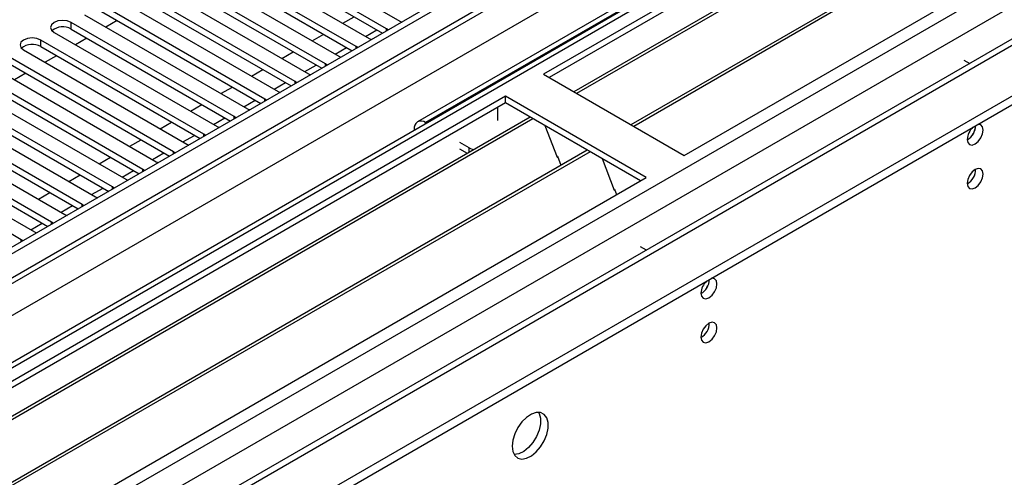
# Model space of a CAD drawing. Units: millimetres. Extents: x 2 to 5882, y 6 to 8322.
# Drawn here: x 1953 to 2136, y 1085 to 1170 of the extents above; entities that cross this region are included whole.
import ezdxf

# ---------------------------------------------------------------- set-up
doc = ezdxf.new("R2010")
doc.units = ezdxf.units.MM
doc.header["$LTSCALE"] = 28

msp = doc.modelspace()

# ---------------------------------------------------------------- linework, layer by layer
at = {"color": 7, "linetype": 'Continuous', "lineweight": 25}
for p, q in [((2486.661, 1436.656), (1166.316, 674.437)), ((2487.722, 1436.044), (1166.316, 673.212)), ((1165.255, 594.632), (2614.294, 1431.144)), ((1165.255, 592.999), (2614.294, 1429.511)), ((1166.316, 667.707), (2487.1, 1430.179)), ((2508.319, 1427.721), (1166.316, 652.999)), ((2552.263, 1405.907), (1166.316, 605.816)), ((1166.316, 661.772), (2398.98, 1373.374)), ((2272.761, 1288.273), (2050.023, 1159.689)), ((2272.761, 1287.048), (2051.083, 1159.076)), ((2277.352, 1284.398), (2055.674, 1156.426)), ((2277.869, 1284.099), (2056.191, 1156.127)), ((2287.965, 1278.271), (2066.288, 1150.299)), ((2288.483, 1277.972), (2066.805, 1150)), ((2076.185, 1144.585), (2298.924, 1273.169)), ((1992.994, 1187.079), (2023.311, 1169.577)), ((2020.836, 1168.149), (1990.519, 1185.65)), ((1990.519, 1184.425), (2020.128, 1167.332)), ((2086.706, 1185.553), (2026.602, 1150.855)), ((2015.18, 1164.883), (1984.862, 1182.385)), ((1987.337, 1183.813), (2017.654, 1166.312)), ((1981.68, 1180.548), (2011.998, 1163.046)), ((1984.862, 1181.16), (2014.471, 1164.067)), ((2009.523, 1161.617), (1979.205, 1179.119)), ((1976.023, 1177.282), (2006.341, 1159.78)), ((1979.205, 1177.894), (2008.815, 1160.801)), ((2003.866, 1158.352), (1973.549, 1175.853)), ((1970.367, 1174.017), (2000.684, 1156.515)), ((1973.549, 1174.629), (2003.158, 1157.536)), ((1998.209, 1155.086), (1967.892, 1172.588)), ((1967.892, 1171.363), (1997.501, 1154.27)), ((1964.71, 1170.751), (1995.027, 1153.249)), ((1970.814, 1169.676), (1968.693, 1168.451)), ((2023.311, 1169.577), (2023.704, 1169.396)), ((1992.552, 1151.82), (1962.235, 1169.322)), ((1962.235, 1168.097), (1991.844, 1151.004)), ((2021.149, 1167.922), (2020.836, 1168.149)), ((1986.895, 1148.555), (1956.578, 1166.057)), ((1959.053, 1167.485), (1989.37, 1149.984)), ((1965.158, 1166.41), (1963.037, 1165.186)), ((2017.654, 1166.312), (2018.047, 1166.131)), ((1953.396, 1164.22), (1983.713, 1146.718)), ((1956.578, 1164.832), (1986.187, 1147.739)), ((2015.493, 1164.656), (2015.18, 1164.883)), ((1981.238, 1145.289), (1950.921, 1162.791)), ((1959.501, 1163.144), (1957.38, 1161.92)), ((2011.998, 1163.046), (2012.39, 1162.865)), ((2128.158, 1162.341), (2129.253, 1161.708)), ((1947.739, 1160.954), (1978.056, 1143.452)), ((1950.921, 1161.566), (1980.53, 1144.473)), ((2009.836, 1161.391), (2009.523, 1161.617)), ((1975.582, 1142.024), (1945.264, 1159.525)), ((1953.844, 1159.879), (1951.723, 1158.654)), ((2006.341, 1159.78), (2006.733, 1159.6)), ((2050.023, 1159.689), (2076.185, 1144.585)), ((1942.082, 1157.688), (1972.4, 1140.187)), ((1945.264, 1158.3), (1974.874, 1141.207)), ((2004.179, 1158.125), (2003.866, 1158.352)), ((2042.951, 1155.606), (1820.213, 1027.022)), ((1969.925, 1138.758), (1939.607, 1156.26)), ((1939.607, 1155.035), (1969.217, 1137.942)), ((1998.522, 1154.86), (1998.209, 1155.086)), ((2000.684, 1156.515), (2001.076, 1156.334)), ((2069.114, 1140.503), (2042.951, 1155.606)), ((2042.951, 1154.382), (2042.951, 1155.606)), ((2042.951, 1154.382), (1821.274, 1026.41)), ((1964.268, 1135.492), (1933.951, 1152.994)), ((1936.426, 1154.423), (1966.743, 1136.921)), ((1995.027, 1153.249), (1995.419, 1153.068)), ((2041.537, 1151.115), (2041.537, 1153.565)), ((2068.054, 1139.891), (2042.951, 1154.382)), ((2047.542, 1151.732), (1825.864, 1023.76)), ((2048.059, 1151.433), (1826.382, 1023.461)), ((1930.769, 1151.157), (1961.086, 1133.655)), ((1933.951, 1151.769), (1963.56, 1134.676)), ((1992.865, 1151.594), (1992.552, 1151.82)), ((1958.611, 1132.227), (1928.294, 1149.728)), ((1989.37, 1149.984), (1989.763, 1149.803)), ((2025.981, 1149.482), (2025.981, 1149.273)), ((2028.283, 1150.602), (2028.102, 1150.707)), ((2050.293, 1150.144), (2052.569, 1144.277)), ((1925.112, 1147.891), (1955.429, 1130.39)), ((1928.294, 1148.504), (1957.903, 1131.411)), ((1987.208, 1148.328), (1986.895, 1148.555)), ((1952.954, 1128.961), (1922.637, 1146.463)), ((1983.713, 1146.718), (1984.106, 1146.537)), ((2036.234, 1146.013), (2034.466, 1147.033)), ((2035.874, 1144.996), (2034.466, 1145.808)), ((2058.156, 1145.604), (1836.478, 1017.633)), ((2058.673, 1145.306), (1836.995, 1017.334)), ((1981.552, 1145.063), (1981.238, 1145.289)), ((2052.498, 1144.46), (2052.62, 1144.47)), ((2052.569, 1144.277), (2052.672, 1144.336)), ((2052.62, 1144.47), (2053.274, 1142.786)), ((2060.906, 1144.017), (2063.183, 1138.15)), ((1975.895, 1141.797), (1975.582, 1142.024)), ((1978.056, 1143.452), (1978.449, 1143.271)), ((1846.376, 1011.919), (2069.114, 1140.503)), ((1972.4, 1140.187), (1972.792, 1140.006)), ((1970.238, 1138.531), (1969.925, 1138.758)), ((2063.112, 1138.332), (2063.234, 1138.343)), ((2063.234, 1138.343), (2063.626, 1137.334)), ((1966.743, 1136.921), (1967.135, 1136.74)), ((2063.183, 1138.15), (2063.286, 1138.209)), ((1964.581, 1135.266), (1964.268, 1135.492)), ((1961.086, 1133.655), (1961.478, 1133.475)), ((1958.924, 1132), (1958.611, 1132.227)), ((1955.429, 1130.39), (1955.821, 1130.209)), ((1953.267, 1128.734), (1952.954, 1128.961)), ((2069.149, 1127.011), (2068.054, 1127.643)), ((2068.088, 1126.399), (2068.054, 1126.419))]:
    msp.add_line(p, q, dxfattribs=at)
at = {"color": 8, "linetype": 'Continuous', "lineweight": 25}
for p, q in [((2487.722, 1431.553), (1166.316, 668.722)), ((2509.819, 1427.572), (1166.316, 651.985)), ((1166.316, 616.879), (2540.224, 1410.02)), ((1166.316, 611.98), (2542.346, 1406.345)), ((1166.316, 604.633), (2554.013, 1405.733)), ((2088.206, 1185.404), (2028.102, 1150.707)), ((2012.711, 1169.166), (2014.832, 1170.39)), ((1962.235, 1168.097), (1962.235, 1169.322)), ((2016.954, 1166.716), (2019.075, 1167.941)), ((2020.836, 1167.741), (2020.836, 1168.149)), ((1956.578, 1164.832), (1956.578, 1166.057)), ((2007.054, 1165.9), (2009.175, 1167.124)), ((2011.297, 1163.451), (2013.418, 1164.675)), ((2015.18, 1164.476), (2015.18, 1164.883)), ((2001.397, 1162.634), (2003.518, 1163.859)), ((1995.74, 1159.369), (1997.861, 1160.593)), ((2005.64, 1160.185), (2007.761, 1161.409)), ((2009.523, 1161.21), (2009.523, 1161.617)), ((1990.083, 1156.103), (1992.204, 1157.327)), ((1999.983, 1156.919), (2002.104, 1158.144)), ((2003.866, 1157.944), (2003.866, 1158.352)), ((1994.326, 1153.654), (1996.447, 1154.878)), ((1998.209, 1154.679), (1998.209, 1155.086)), ((1984.426, 1152.837), (1986.548, 1154.062)), ((1988.669, 1150.388), (1990.791, 1151.613)), ((1992.552, 1151.413), (1992.552, 1151.82)), ((1978.77, 1149.572), (1980.891, 1150.796)), ((2026.162, 1149.378), (2025.981, 1149.482)), ((2028.102, 1150.498), (2028.102, 1150.707)), ((1973.113, 1146.306), (1975.234, 1147.531)), ((1983.013, 1147.122), (1985.134, 1148.347)), ((1986.895, 1148.148), (1986.895, 1148.555)), ((2036.234, 1145.204), (2036.234, 1146.013)), ((1967.456, 1143.041), (1969.577, 1144.265)), ((1977.356, 1143.857), (1979.477, 1145.081)), ((1981.238, 1144.882), (1981.238, 1145.289)), ((1975.582, 1141.616), (1975.582, 1142.024)), ((1961.799, 1139.775), (1963.92, 1140.999)), ((1971.699, 1140.591), (1973.82, 1141.816)), ((1966.042, 1137.325), (1968.163, 1138.55)), ((1969.925, 1138.351), (1969.925, 1138.758)), ((1956.142, 1136.509), (1958.263, 1137.734)), ((1960.385, 1134.06), (1962.506, 1135.284)), ((1964.268, 1135.085), (1964.268, 1135.492)), ((1954.728, 1130.794), (1956.849, 1132.019)), ((1958.611, 1131.819), (1958.611, 1132.227)), ((1952.954, 1128.554), (1952.954, 1128.961))]:
    msp.add_line(p, q, dxfattribs=at)
at = {"color": 7, "linetype": 'Continuous', "lineweight": 25, "flags": 128}
for points in [[(1962.235, 1169.322), (1961.505, 1169.604), (1960.644, 1169.703), (1959.783, 1169.604), (1959.053, 1169.322), (1958.565, 1168.901), (1958.394, 1168.404), (1958.565, 1167.907), (1959.053, 1167.485)], [(1956.578, 1166.057), (1955.848, 1166.338), (1954.987, 1166.437), (1954.126, 1166.338), (1953.396, 1166.057), (1952.908, 1165.635), (1952.737, 1165.138), (1952.908, 1164.641), (1953.396, 1164.22)], [(2128.794, 1147.603), (2128.907, 1147.012), (2129.229, 1146.642), (2129.711, 1146.548), (2130.279, 1146.746), (2130.847, 1147.204), (2131.329, 1147.854), (2131.651, 1148.596), (2131.764, 1149.318), (2131.651, 1149.909), (2131.329, 1150.279), (2130.847, 1150.373), (2130.727, 1150.354)], [(2036.234, 1146.013), (2036.992, 1145.654), (2037.005, 1145.648)], [(2128.794, 1139.438), (2128.907, 1138.847), (2129.229, 1138.477), (2129.711, 1138.383), (2130.279, 1138.58), (2130.847, 1139.039), (2131.329, 1139.689), (2131.651, 1140.431), (2131.764, 1141.152), (2131.651, 1141.743), (2131.329, 1142.114), (2130.847, 1142.207), (2130.279, 1142.01), (2129.711, 1141.551), (2129.229, 1140.902), (2128.907, 1140.159), (2128.794, 1139.438)], [(2079.297, 1119.029), (2079.41, 1118.438), (2079.732, 1118.068), (2080.213, 1117.974), (2080.782, 1118.172), (2081.35, 1118.63), (2081.832, 1119.28), (2082.153, 1120.022), (2082.267, 1120.744), (2082.153, 1121.334), (2081.832, 1121.705), (2081.35, 1121.799), (2081.23, 1121.78)], [(2079.297, 1110.864), (2079.41, 1110.273), (2079.732, 1109.902), (2080.213, 1109.809), (2080.782, 1110.006), (2081.35, 1110.465), (2081.832, 1111.115), (2082.153, 1111.857), (2082.267, 1112.578), (2082.153, 1113.169), (2081.832, 1113.54), (2081.35, 1113.633), (2080.782, 1113.436), (2080.213, 1112.977), (2079.732, 1112.327), (2079.41, 1111.585), (2079.297, 1110.864)], [(2044.189, 1090.596), (2044.313, 1089.622), (2044.678, 1088.863), (2045.255, 1088.377), (2046.002, 1088.2), (2046.864, 1088.343), (2047.777, 1088.798), (2048.672, 1089.53), (2049.485, 1090.485), (2050.153, 1091.592), (2050.628, 1092.769), (2050.875, 1093.928), (2050.875, 1094.984), (2050.628, 1095.859), (2050.153, 1096.487), (2049.485, 1096.822), (2048.672, 1096.839), (2047.777, 1096.537), (2046.864, 1095.938), (2046.002, 1095.087), (2045.255, 1094.047), (2044.678, 1092.894), (2044.313, 1091.715), (2044.189, 1090.596)], [(2049.108, 1096.871), (2049.214, 1096.675), (2049.461, 1095.801), (2049.461, 1094.745), (2049.214, 1093.585), (2048.739, 1092.408), (2048.07, 1091.301), (2047.258, 1090.346), (2046.363, 1089.615), (2045.45, 1089.16), (2044.588, 1089.016), (2044.573, 1089.016)]]:
    msp.add_lwpolyline(points, dxfattribs=at)
at = {"color": 7, "linetype": 'Continuous', "lineweight": 25}
for centre, radius, start, end in [((1960.672, 1165.319), 3.188, 60.6441, 129.14199), ((1955.015, 1162.053), 3.188, 60.64853, 129.13755), ((2027.274, 1149.692), 1.31, 50.79691, 189.21458), ((2132.097, 1147.427), 3.308, 133.24577, 176.94895), ((2127.254, 1150.21), 3.097, 299.86258, 358.59695), ((2127.294, 1150.186), 3.056, 299.57541, 359.07296), ((2127.311, 1142.009), 3.038, 299.26694, 0.73575), ((2082.599, 1118.853), 3.307, 133.24108, 176.95364), ((2077.726, 1121.654), 3.128, 300.17683, 358.28271), ((2077.756, 1121.636), 3.098, 299.86742, 358.59211), ((2077.817, 1113.432), 3.034, 299.22784, 0.77844)]:
    msp.add_arc(centre, radius, start, end, dxfattribs=at)

doc.saveas('drawing.dxf')
